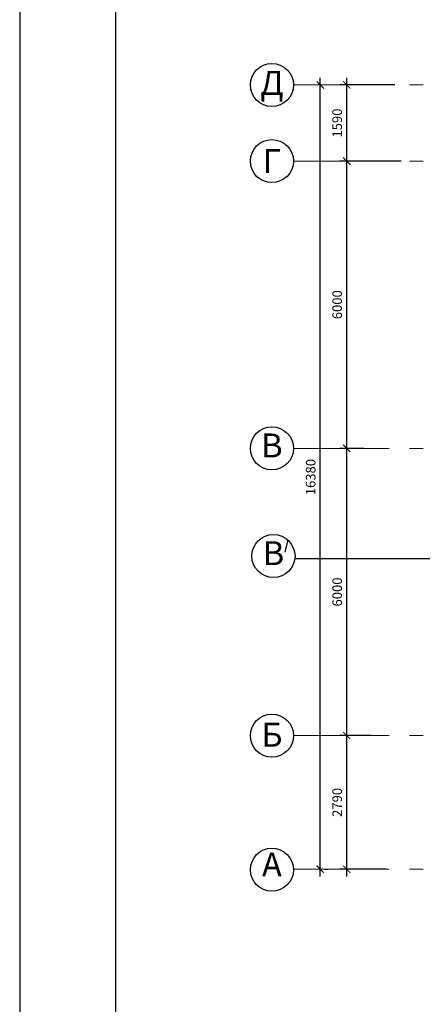
# Model space of a CAD drawing. Extents: x -4393 to 244483, y -1183 to 183400.
# Drawn here: x 51364 to 59770, y 133542 to 154108 of the extents above; entities that cross this region are included whole.
import ezdxf

# ---------------------------------------------------------------- set-up
doc = ezdxf.new("R2010")
doc.units = 0
doc.header["$LTSCALE"] = 2
doc.linetypes.add('Double Dashed', pattern=[1564.444423, 1000, -211.666656, 141.111112, -211.666656])
doc.layers.get('0').update_dxf_attribs({"linetype": 'CONTINUOUS'})
doc.layers.get('DEFPOINTS').update_dxf_attribs({"linetype": 'CONTINUOUS'})
for name, color, linetype in [('Arcs_Circles', 7, 'CONTINUOUS'), ('Dimensioning', 7, 'CONTINUOUS'), ('Text blocks', 7, 'CONTINUOUS')]:
    doc.layers.add(name, color=color, linetype=linetype)
doc.layers.add('Оси', color=1, linetype='Double Dashed', lineweight=0)
doc.styles.add('GENERATED_STYLE_1', font='isocp.shx')
doc.styles.add('GENERATED_STYLE_2', font='txt')
doc.dimstyles.new('Копия _STYLE__2', dxfattribs={"dimtxt": 200, "dimasz": 150, "dimexe": 150, "dimexo": 150, "dimgap": 100, "dimtad": 1, "dimdec": 0, "dimzin": 0, "dimdsep": 46, "dimtxsty": 'GENERATED_STYLE_2', "dimblk": 'ARCHTICK', "dimcen": 100, "dimdle": 150, "dimclrd": 5, "dimclre": 5, "dimclrt": 5, "dimadec": 0, "dimazin": 0, "dimtfac": 1, "dimtdec": 0, "dimtmove": 0, "dimatfit": 3, "dimfxl": 0.18, "dimtolj": 1, "dimtzin": 0, "dimarcsym": 0})

# ---------------------------------------------------------------- blocks, each defined once
blk = doc.blocks.new('_ArchTick')
at = {"color": 0, "linetype": 'ByBlock', "const_width": 0.15}
blk.add_lwpolyline([(-0.5, -0.5), (0.5, 0.5)], dxfattribs=at)
blk = doc.blocks.new('*D210')
at = {"layer": 'DEFPOINTS', "color": 0, "transparency": 16777216}
for p in [(57639, 152744), (57639, 152744), (57593, 136364)]:
    blk.add_point(p, dxfattribs=at)
at = {"layer": 'Dimensioning', "color": 5, "lineweight": -2, "transparency": 16777216}
for p, q in [((57639, 136214), (57639, 152894)), ((57743, 136364), (57789, 136364))]:
    blk.add_line(p, q, dxfattribs=at)
at = {"layer": 'Dimensioning', "color": 5, "lineweight": -2, "transparency": 16777216, "xscale": 150, "yscale": 150, "zscale": 150}
for p, rotation in [((57639, 152744), 90), ((57639, 136364), 270)]:
    blk.add_blockref('_ArchTick', p, dxfattribs=dict(at, rotation=rotation))
at = {"layer": 'Dimensioning', "color": 5, "transparency": 16777216, "insert": (57439, 144554), "char_height": 200, "attachment_point": 5, "rotation": 90, "style": 'GENERATED_STYLE_2'}
blk.add_mtext('\\A1;16380', dxfattribs=at)
blk = doc.blocks.new('*D211')
at = {"layer": 'DEFPOINTS', "color": 0, "transparency": 16777216}
for p in [(58192, 139154), (58837, 139154), (59159, 136364)]:
    blk.add_point(p, dxfattribs=at)
at = {"layer": 'Dimensioning', "color": 5, "lineweight": -2, "transparency": 16777216}
for p, q in [((58192, 136214), (58192, 139304)), ((58687, 139154), (58042, 139154)), ((59009, 136364), (58042, 136364))]:
    blk.add_line(p, q, dxfattribs=at)
at = {"layer": 'Dimensioning', "color": 5, "lineweight": -2, "transparency": 16777216, "xscale": 150, "yscale": 150, "zscale": 150}
for p, rotation in [((58192, 139154), 90), ((58192, 136364), 270)]:
    blk.add_blockref('_ArchTick', p, dxfattribs=dict(at, rotation=rotation))
at = {"layer": 'Dimensioning', "color": 5, "transparency": 16777216, "insert": (57992, 137759), "char_height": 200, "attachment_point": 5, "rotation": 90, "style": 'GENERATED_STYLE_2'}
blk.add_mtext('\\A1;2790', dxfattribs=at)
blk = doc.blocks.new('*D212')
at = {"layer": 'DEFPOINTS', "color": 0, "transparency": 16777216}
for p in [(58192, 145154), (58698, 145154), (58837, 139154)]:
    blk.add_point(p, dxfattribs=at)
at = {"layer": 'Dimensioning', "color": 5, "lineweight": -2, "transparency": 16777216}
for p, q in [((58192, 139004), (58192, 145304)), ((58548, 145154), (58042, 145154)), ((58687, 139154), (58042, 139154))]:
    blk.add_line(p, q, dxfattribs=at)
at = {"layer": 'Dimensioning', "color": 5, "lineweight": -2, "transparency": 16777216, "xscale": 150, "yscale": 150, "zscale": 150}
for p, rotation in [((58192, 145154), 90), ((58192, 139154), 270)]:
    blk.add_blockref('_ArchTick', p, dxfattribs=dict(at, rotation=rotation))
at = {"layer": 'Dimensioning', "color": 5, "transparency": 16777216, "insert": (57992, 142154), "char_height": 200, "attachment_point": 5, "rotation": 90, "style": 'GENERATED_STYLE_2'}
blk.add_mtext('\\A1;6000', dxfattribs=at)
blk = doc.blocks.new('*D213')
at = {"layer": 'DEFPOINTS', "color": 0, "transparency": 16777216}
for p in [(58192, 151154), (59481, 151154), (58698, 145154)]:
    blk.add_point(p, dxfattribs=at)
at = {"layer": 'Dimensioning', "color": 5, "lineweight": -2, "transparency": 16777216}
for p, q in [((58192, 145004), (58192, 151304)), ((59331, 151154), (58042, 151154)), ((58548, 145154), (58042, 145154))]:
    blk.add_line(p, q, dxfattribs=at)
at = {"layer": 'Dimensioning', "color": 5, "lineweight": -2, "transparency": 16777216, "xscale": 150, "yscale": 150, "zscale": 150}
for p, rotation in [((58192, 151154), 90), ((58192, 145154), 270)]:
    blk.add_blockref('_ArchTick', p, dxfattribs=dict(at, rotation=rotation))
at = {"layer": 'Dimensioning', "color": 5, "transparency": 16777216, "insert": (57992, 148154), "char_height": 200, "attachment_point": 5, "rotation": 90, "style": 'GENERATED_STYLE_2'}
blk.add_mtext('\\A1;6000', dxfattribs=at)
blk = doc.blocks.new('*D214')
at = {"layer": 'DEFPOINTS', "color": 0, "transparency": 16777216}
for p in [(58192, 152744), (59343, 152744), (59481, 151154)]:
    blk.add_point(p, dxfattribs=at)
at = {"layer": 'Dimensioning', "color": 5, "lineweight": -2, "transparency": 16777216}
for p, q in [((58192, 151004), (58192, 152894)), ((59193, 152744), (58042, 152744)), ((59331, 151154), (58042, 151154))]:
    blk.add_line(p, q, dxfattribs=at)
at = {"layer": 'Dimensioning', "color": 5, "lineweight": -2, "transparency": 16777216, "xscale": 150, "yscale": 150, "zscale": 150}
for p, rotation in [((58192, 152744), 90), ((58192, 151154), 270)]:
    blk.add_blockref('_ArchTick', p, dxfattribs=dict(at, rotation=rotation))
at = {"layer": 'Dimensioning', "color": 5, "transparency": 16777216, "insert": (57992, 151949), "char_height": 200, "attachment_point": 5, "rotation": 90, "style": 'GENERATED_STYLE_2'}
blk.add_mtext('\\A1;1590', dxfattribs=at)

msp = doc.modelspace()

# ---------------------------------------------------------------- linework, layer by layer
msp.add_line((53364, 181807.6), (53364, 123407.6))
at = {"linetype": 'Continuous'}
for p, q in [((56960.3, 143240.9), (56902.1, 142987.3)), ((57108, 142853.7), (63351.2, 142853.7))]:
    msp.add_line(p, q, dxfattribs=at)
msp.add_lwpolyline([(51364, 122907.6), (135464, 122907.6), (135464, 182307.6), (51364, 182307.6)], close=True)
at = {"layer": 'Arcs_Circles'}
for centre in [(56629.6, 152743.7), (56629.6, 151153.7), (56629.6, 145153.7), (56661.8, 142904.2), (56629.6, 139153.7), (56629.6, 136353)]:
    msp.add_circle(centre, 450, dxfattribs=at)
at = {"layer": 'Оси'}
for p, q in [((57079.6, 152743.7), (63541.2, 152743.7)), ((57079.6, 151153.7), (79850.7, 151153.7)), ((57079.6, 145153.7), (79947.5, 145153.7)), ((57079.6, 139153.7), (84311.6, 139153.7)), ((57079.6, 136363.7), (80867.9, 136363.7))]:
    msp.add_line(p, q, dxfattribs=at)

# ---------------------------------------------------------------- texts
at = {"layer": 'Text blocks', "char_height": 500, "attachment_point": 5, "style": 'GENERATED_STYLE_1'}
for s, insert in [('{\\fISOCPEUR|b0|i1|c204|p34;Д}', (56629.6, 152787.3)), ('{\\fISOCPEUR|b0|i1|c204|p34;Г}', (56629.6, 151154.8)), ('{\\fISOCPEUR|b0|i1|c204|p34;В}', (56629.6, 145214.7)), ('{\\fISOCPEUR|b0|i1|c204|p34;В}', (56661.8, 142965.2)), ('{\\fISOCPEUR|b0|i1|c204|p34;Б}', (56629.6, 139172.6)), ('{\\fISOCPEUR|b0|i1|c204|p34;А}', (56629.6, 136461.9))]:
    msp.add_mtext(s, dxfattribs=dict(at, insert=insert))

# ---------------------------------------------------------------- dimensions: what is measured, and where the dimension line sits
at = {"layer": 'Dimensioning'}
for base, p1, p2, picture, middle in [((57639, 152743.7), (57592.9, 136363.7), (57639, 152743.7), '*D210', (57439, 144553.7)), ((58191.7, 152743.7), (59481.4, 151153.7), (59343.2, 152743.7), '*D214', (57991.7, 151948.7)), ((58191.7, 151153.7), (58698.4, 145153.7), (59481.4, 151153.7), '*D213', (57991.7, 148153.7)), ((58191.7, 145153.7), (58836.6, 139153.7), (58698.4, 145153.7), '*D212', (57991.7, 142153.7)), ((58191.7, 139153.7), (59159, 136363.7), (58836.6, 139153.7), '*D211', (57991.7, 137758.7))]:
    dim = msp.add_linear_dim(base=base, p1=p1, p2=p2, angle=90, dimstyle='Копия _STYLE__2', dxfattribs=at)
    dim.commit()
    dim.dimension.update_dxf_attribs({"geometry": picture, "text_midpoint": middle})

doc.saveas('drawing.dxf')
